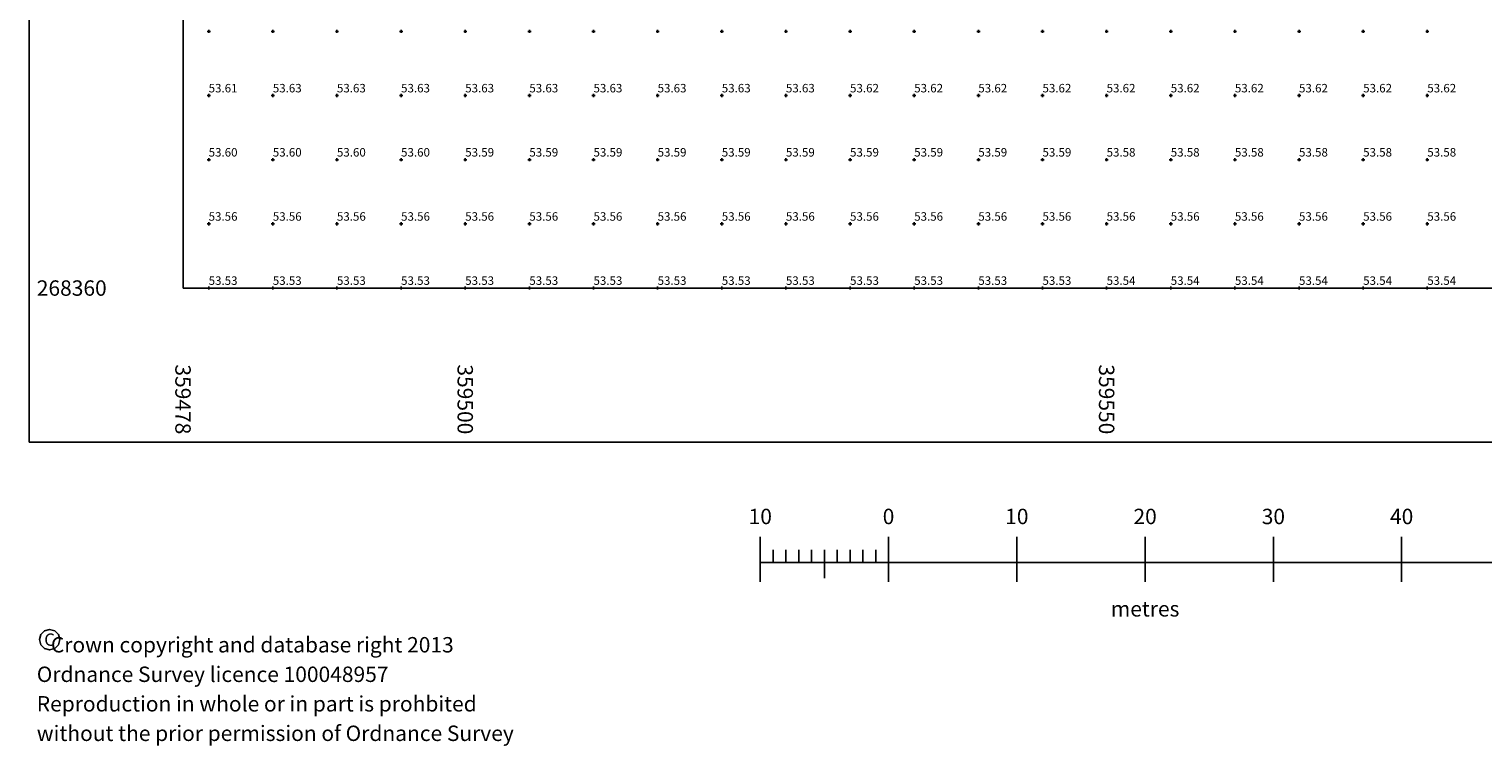
# Model space of a CAD drawing. Extents: x 359466 to 359640, y 268324 to 268536.
# Drawn here: x 359466 to 359579, y 268324 to 268380 of the extents above; entities that cross this region are included whole.
import ezdxf
from ezdxf.enums import TextEntityAlignment as Align

# ---------------------------------------------------------------- set-up
doc = ezdxf.new("R2010")
doc.units = 0
doc.header["$MEASUREMENT"] = 0
for name, color, linetype in [('DTM', 7, 'Continuous'), ('FRAME', 6, 'Continuous'), ('FRAME_TEXT', 7, 'Continuous')]:
    doc.layers.add(name, color=color, linetype=linetype)

msp = doc.modelspace()

# ---------------------------------------------------------------- linework, layer by layer
at = {"layer": 'DTM'}
for p, q in [((359479.88, 268380, 53.62), (359480.13, 268380, 53.62)), ((359480, 268379.88, 53.62), (359480, 268380.13, 53.62)), ((359484.88, 268380, 53.67), (359485.13, 268380, 53.67)), ((359485, 268379.88, 53.67), (359485, 268380.13, 53.67)), ((359489.88, 268380, 53.67), (359490.13, 268380, 53.67)), ((359490, 268379.88, 53.67), (359490, 268380.13, 53.67)), ((359494.88, 268380, 53.67), (359495.13, 268380, 53.67)), ((359495, 268379.88, 53.67), (359495, 268380.13, 53.67)), ((359499.88, 268380, 53.67), (359500.13, 268380, 53.67)), ((359500, 268379.88, 53.67), (359500, 268380.13, 53.67)), ((359504.88, 268380, 53.67), (359505.13, 268380, 53.67)), ((359505, 268379.88, 53.67), (359505, 268380.13, 53.67)), ((359509.88, 268380, 53.66), (359510.13, 268380, 53.66)), ((359510, 268379.88, 53.66), (359510, 268380.13, 53.66)), ((359514.88, 268380, 53.66), (359515.13, 268380, 53.66)), ((359515, 268379.88, 53.66), (359515, 268380.13, 53.66)), ((359519.88, 268380, 53.66), (359520.13, 268380, 53.66)), ((359520, 268379.88, 53.66), (359520, 268380.13, 53.66)), ((359524.88, 268380, 53.66), (359525.13, 268380, 53.66)), ((359525, 268379.88, 53.66), (359525, 268380.13, 53.66)), ((359529.88, 268380, 53.66), (359530.13, 268380, 53.66)), ((359530, 268379.88, 53.66), (359530, 268380.13, 53.66)), ((359534.88, 268380, 53.66), (359535.13, 268380, 53.66)), ((359535, 268379.88, 53.66), (359535, 268380.13, 53.66)), ((359539.88, 268380, 53.66), (359540.13, 268380, 53.66)), ((359540, 268379.88, 53.66), (359540, 268380.13, 53.66)), ((359544.88, 268380, 53.66), (359545.13, 268380, 53.66)), ((359545, 268379.88, 53.66), (359545, 268380.13, 53.66)), ((359549.88, 268380, 53.66), (359550.13, 268380, 53.66)), ((359550, 268379.88, 53.66), (359550, 268380.13, 53.66)), ((359554.88, 268380, 53.66), (359555.13, 268380, 53.66)), ((359555, 268379.88, 53.66), (359555, 268380.13, 53.66)), ((359559.88, 268380, 53.65), (359560.13, 268380, 53.65)), ((359560, 268379.88, 53.65), (359560, 268380.13, 53.65)), ((359564.88, 268380, 53.65), (359565.13, 268380, 53.65)), ((359565, 268379.88, 53.65), (359565, 268380.13, 53.65)), ((359569.88, 268380, 53.65), (359570.13, 268380, 53.65)), ((359570, 268379.88, 53.65), (359570, 268380.13, 53.65)), ((359574.88, 268380, 53.65), (359575.13, 268380, 53.65)), ((359575, 268379.88, 53.65), (359575, 268380.13, 53.65)), ((359480, 268374.88, 53.61), (359480, 268375.13, 53.61)), ((359485, 268374.88, 53.63), (359485, 268375.13, 53.63)), ((359490, 268374.88, 53.63), (359490, 268375.13, 53.63)), ((359495, 268374.88, 53.63), (359495, 268375.13, 53.63)), ((359500, 268374.88, 53.63), (359500, 268375.13, 53.63)), ((359505, 268374.88, 53.63), (359505, 268375.13, 53.63)), ((359510, 268374.88, 53.63), (359510, 268375.13, 53.63)), ((359515, 268374.88, 53.63), (359515, 268375.13, 53.63)), ((359520, 268374.88, 53.63), (359520, 268375.13, 53.63)), ((359525, 268374.88, 53.63), (359525, 268375.13, 53.63)), ((359530, 268374.88, 53.62), (359530, 268375.13, 53.62)), ((359535, 268374.88, 53.62), (359535, 268375.13, 53.62)), ((359540, 268374.88, 53.62), (359540, 268375.13, 53.62)), ((359545, 268374.88, 53.62), (359545, 268375.13, 53.62)), ((359550, 268374.88, 53.62), (359550, 268375.13, 53.62)), ((359555, 268374.88, 53.62), (359555, 268375.13, 53.62)), ((359560, 268374.88, 53.62), (359560, 268375.13, 53.62)), ((359565, 268374.88, 53.62), (359565, 268375.13, 53.62)), ((359570, 268374.88, 53.62), (359570, 268375.13, 53.62)), ((359575, 268374.88, 53.62), (359575, 268375.13, 53.62)), ((359479.88, 268375, 53.61), (359480.13, 268375, 53.61)), ((359484.88, 268375, 53.63), (359485.13, 268375, 53.63)), ((359489.88, 268375, 53.63), (359490.13, 268375, 53.63)), ((359494.88, 268375, 53.63), (359495.13, 268375, 53.63)), ((359499.88, 268375, 53.63), (359500.13, 268375, 53.63)), ((359504.88, 268375, 53.63), (359505.13, 268375, 53.63)), ((359509.88, 268375, 53.63), (359510.13, 268375, 53.63)), ((359514.88, 268375, 53.63), (359515.13, 268375, 53.63)), ((359519.88, 268375, 53.63), (359520.13, 268375, 53.63)), ((359524.88, 268375, 53.63), (359525.13, 268375, 53.63)), ((359529.88, 268375, 53.62), (359530.13, 268375, 53.62)), ((359534.88, 268375, 53.62), (359535.13, 268375, 53.62)), ((359539.88, 268375, 53.62), (359540.13, 268375, 53.62)), ((359544.88, 268375, 53.62), (359545.13, 268375, 53.62)), ((359549.88, 268375, 53.62), (359550.13, 268375, 53.62)), ((359554.88, 268375, 53.62), (359555.13, 268375, 53.62)), ((359559.88, 268375, 53.62), (359560.13, 268375, 53.62)), ((359564.88, 268375, 53.62), (359565.13, 268375, 53.62)), ((359569.88, 268375, 53.62), (359570.13, 268375, 53.62)), ((359574.88, 268375, 53.62), (359575.13, 268375, 53.62)), ((359479.88, 268370, 53.6), (359480.13, 268370, 53.6)), ((359480, 268369.88, 53.6), (359480, 268370.13, 53.6)), ((359484.88, 268370, 53.6), (359485.13, 268370, 53.6)), ((359485, 268369.88, 53.6), (359485, 268370.13, 53.6)), ((359489.88, 268370, 53.6), (359490.13, 268370, 53.6)), ((359490, 268369.88, 53.6), (359490, 268370.13, 53.6)), ((359494.88, 268370, 53.6), (359495.13, 268370, 53.6)), ((359495, 268369.88, 53.6), (359495, 268370.13, 53.6)), ((359499.88, 268370, 53.59), (359500.13, 268370, 53.59)), ((359500, 268369.88, 53.59), (359500, 268370.13, 53.59)), ((359504.88, 268370, 53.59), (359505.13, 268370, 53.59)), ((359505, 268369.88, 53.59), (359505, 268370.13, 53.59)), ((359509.88, 268370, 53.59), (359510.13, 268370, 53.59)), ((359510, 268369.88, 53.59), (359510, 268370.13, 53.59)), ((359514.88, 268370, 53.59), (359515.13, 268370, 53.59)), ((359515, 268369.88, 53.59), (359515, 268370.13, 53.59)), ((359519.88, 268370, 53.59), (359520.13, 268370, 53.59)), ((359520, 268369.88, 53.59), (359520, 268370.13, 53.59)), ((359524.88, 268370, 53.59), (359525.13, 268370, 53.59)), ((359525, 268369.88, 53.59), (359525, 268370.13, 53.59)), ((359529.88, 268370, 53.59), (359530.13, 268370, 53.59)), ((359530, 268369.88, 53.59), (359530, 268370.13, 53.59)), ((359534.88, 268370, 53.59), (359535.13, 268370, 53.59)), ((359535, 268369.88, 53.59), (359535, 268370.13, 53.59)), ((359539.88, 268370, 53.59), (359540.13, 268370, 53.59)), ((359540, 268369.88, 53.59), (359540, 268370.13, 53.59)), ((359544.88, 268370, 53.59), (359545.13, 268370, 53.59)), ((359545, 268369.88, 53.59), (359545, 268370.13, 53.59)), ((359549.88, 268370, 53.58), (359550.13, 268370, 53.58)), ((359550, 268369.88, 53.58), (359550, 268370.13, 53.58)), ((359554.88, 268370, 53.58), (359555.13, 268370, 53.58)), ((359555, 268369.88, 53.58), (359555, 268370.13, 53.58)), ((359559.88, 268370, 53.58), (359560.13, 268370, 53.58)), ((359560, 268369.88, 53.58), (359560, 268370.13, 53.58)), ((359564.88, 268370, 53.58), (359565.13, 268370, 53.58)), ((359565, 268369.88, 53.58), (359565, 268370.13, 53.58)), ((359569.88, 268370, 53.58), (359570.13, 268370, 53.58)), ((359570, 268369.88, 53.58), (359570, 268370.13, 53.58)), ((359574.88, 268370, 53.58), (359575.13, 268370, 53.58)), ((359575, 268369.88, 53.58), (359575, 268370.13, 53.58)), ((359479.88, 268365, 53.56), (359480.13, 268365, 53.56)), ((359480, 268364.88, 53.56), (359480, 268365.13, 53.56)), ((359484.88, 268365, 53.56), (359485.13, 268365, 53.56)), ((359485, 268364.88, 53.56), (359485, 268365.13, 53.56)), ((359489.88, 268365, 53.56), (359490.13, 268365, 53.56)), ((359490, 268364.88, 53.56), (359490, 268365.13, 53.56)), ((359494.88, 268365, 53.56), (359495.13, 268365, 53.56)), ((359495, 268364.88, 53.56), (359495, 268365.13, 53.56)), ((359499.88, 268365, 53.56), (359500.13, 268365, 53.56)), ((359500, 268364.88, 53.56), (359500, 268365.13, 53.56)), ((359504.88, 268365, 53.56), (359505.13, 268365, 53.56)), ((359505, 268364.88, 53.56), (359505, 268365.13, 53.56)), ((359509.88, 268365, 53.56), (359510.13, 268365, 53.56)), ((359510, 268364.88, 53.56), (359510, 268365.13, 53.56)), ((359514.88, 268365, 53.56), (359515.13, 268365, 53.56)), ((359515, 268364.88, 53.56), (359515, 268365.13, 53.56)), ((359519.88, 268365, 53.56), (359520.13, 268365, 53.56)), ((359520, 268364.88, 53.56), (359520, 268365.13, 53.56)), ((359524.88, 268365, 53.56), (359525.13, 268365, 53.56)), ((359525, 268364.88, 53.56), (359525, 268365.13, 53.56)), ((359529.88, 268365, 53.56), (359530.13, 268365, 53.56)), ((359530, 268364.88, 53.56), (359530, 268365.13, 53.56)), ((359534.88, 268365, 53.56), (359535.13, 268365, 53.56)), ((359535, 268364.88, 53.56), (359535, 268365.13, 53.56)), ((359539.88, 268365, 53.56), (359540.13, 268365, 53.56)), ((359540, 268364.88, 53.56), (359540, 268365.13, 53.56)), ((359544.88, 268365, 53.56), (359545.13, 268365, 53.56)), ((359545, 268364.88, 53.56), (359545, 268365.13, 53.56)), ((359549.88, 268365, 53.56), (359550.13, 268365, 53.56)), ((359550, 268364.88, 53.56), (359550, 268365.13, 53.56)), ((359554.88, 268365, 53.56), (359555.13, 268365, 53.56)), ((359555, 268364.88, 53.56), (359555, 268365.13, 53.56)), ((359559.88, 268365, 53.56), (359560.13, 268365, 53.56)), ((359560, 268364.88, 53.56), (359560, 268365.13, 53.56)), ((359564.88, 268365, 53.56), (359565.13, 268365, 53.56)), ((359565, 268364.88, 53.56), (359565, 268365.13, 53.56)), ((359569.88, 268365, 53.56), (359570.13, 268365, 53.56)), ((359570, 268364.88, 53.56), (359570, 268365.13, 53.56)), ((359574.88, 268365, 53.56), (359575.13, 268365, 53.56)), ((359575, 268364.88, 53.56), (359575, 268365.13, 53.56)), ((359479.88, 268360, 53.53), (359480.13, 268360, 53.53)), ((359480, 268359.88, 53.53), (359480, 268360.13, 53.53)), ((359484.88, 268360, 53.53), (359485.13, 268360, 53.53)), ((359485, 268359.88, 53.53), (359485, 268360.13, 53.53)), ((359489.88, 268360, 53.53), (359490.13, 268360, 53.53)), ((359490, 268359.88, 53.53), (359490, 268360.13, 53.53)), ((359494.88, 268360, 53.53), (359495.13, 268360, 53.53)), ((359495, 268359.88, 53.53), (359495, 268360.13, 53.53)), ((359499.88, 268360, 53.53), (359500.13, 268360, 53.53)), ((359500, 268359.88, 53.53), (359500, 268360.13, 53.53)), ((359504.88, 268360, 53.53), (359505.13, 268360, 53.53)), ((359505, 268359.88, 53.53), (359505, 268360.13, 53.53)), ((359509.88, 268360, 53.53), (359510.13, 268360, 53.53)), ((359510, 268359.88, 53.53), (359510, 268360.13, 53.53)), ((359514.88, 268360, 53.53), (359515.13, 268360, 53.53)), ((359515, 268359.88, 53.53), (359515, 268360.13, 53.53)), ((359519.88, 268360, 53.53), (359520.13, 268360, 53.53)), ((359520, 268359.88, 53.53), (359520, 268360.13, 53.53)), ((359524.88, 268360, 53.53), (359525.13, 268360, 53.53)), ((359525, 268359.88, 53.53), (359525, 268360.13, 53.53)), ((359529.88, 268360, 53.53), (359530.13, 268360, 53.53)), ((359530, 268359.88, 53.53), (359530, 268360.13, 53.53)), ((359534.88, 268360, 53.53), (359535.13, 268360, 53.53)), ((359535, 268359.88, 53.53), (359535, 268360.13, 53.53)), ((359539.88, 268360, 53.53), (359540.13, 268360, 53.53)), ((359540, 268359.88, 53.53), (359540, 268360.13, 53.53)), ((359544.88, 268360, 53.53), (359545.13, 268360, 53.53)), ((359545, 268359.88, 53.53), (359545, 268360.13, 53.53)), ((359549.88, 268360, 53.54), (359550.13, 268360, 53.54)), ((359550, 268359.88, 53.54), (359550, 268360.13, 53.54)), ((359554.88, 268360, 53.54), (359555.13, 268360, 53.54)), ((359555, 268359.88, 53.54), (359555, 268360.13, 53.54)), ((359559.88, 268360, 53.54), (359560.13, 268360, 53.54)), ((359560, 268359.88, 53.54), (359560, 268360.13, 53.54)), ((359564.88, 268360, 53.54), (359565.13, 268360, 53.54)), ((359565, 268359.88, 53.54), (359565, 268360.13, 53.54)), ((359569.88, 268360, 53.54), (359570.13, 268360, 53.54)), ((359570, 268359.88, 53.54), (359570, 268360.13, 53.54)), ((359574.88, 268360, 53.54), (359575.13, 268360, 53.54)), ((359575, 268359.88, 53.54), (359575, 268360.13, 53.54))]:
    msp.add_line(p, q, dxfattribs=at)
at = {"layer": 'FRAME'}
for points in [[(359466, 268348), (359466, 268522), (359640, 268522), (359640, 268348), (359466, 268348)], [(359478, 268360), (359478, 268510), (359628, 268510), (359628, 268360), (359478, 268360)]]:
    msp.add_lwpolyline(points, dxfattribs=at)
at = {"layer": 'FRAME_TEXT'}
for p, q in [((359523, 268337.1), (359523, 268340.6)), ((359533, 268337.1), (359533, 268340.6)), ((359543, 268337.1), (359543, 268340.6)), ((359553, 268337.1), (359553, 268340.6)), ((359563, 268337.1), (359563, 268340.6)), ((359573, 268337.1), (359573, 268340.6)), ((359524, 268338.6), (359524, 268339.6)), ((359525, 268338.6), (359525, 268339.6)), ((359526, 268338.6), (359526, 268339.6)), ((359527, 268338.6), (359527, 268339.6)), ((359528, 268337.4), (359528, 268339.6)), ((359529, 268338.6), (359529, 268339.6)), ((359530, 268338.6), (359530, 268339.6)), ((359531, 268338.6), (359531, 268339.6)), ((359532, 268338.6), (359532, 268339.6)), ((359523, 268338.6), (359583, 268338.6))]:
    msp.add_line(p, q, dxfattribs=at)
msp.add_lwpolyline([(359467.6, 268333.4), (359468, 268333.29), (359468.29, 268333), (359468.4, 268332.6), (359468.29, 268332.2), (359468, 268331.91), (359467.6, 268331.8), (359467.2, 268331.91), (359466.91, 268332.2), (359466.8, 268332.6), (359466.91, 268333), (359467.2, 268333.29), (359467.6, 268333.4)], dxfattribs=at)

# ---------------------------------------------------------------- texts
at = {"layer": 'DTM'}
for s, p in [('53.61', (359480, 268375.25)), ('53.63', (359485, 268375.25)), ('53.63', (359490, 268375.25)), ('53.63', (359495, 268375.25)), ('53.63', (359500, 268375.25)), ('53.63', (359505, 268375.25)), ('53.63', (359510, 268375.25)), ('53.63', (359515, 268375.25)), ('53.63', (359520, 268375.25)), ('53.63', (359525, 268375.25)), ('53.62', (359530, 268375.25)), ('53.62', (359535, 268375.25)), ('53.62', (359540, 268375.25)), ('53.62', (359545, 268375.25)), ('53.62', (359550, 268375.25)), ('53.62', (359555, 268375.25)), ('53.62', (359560, 268375.25)), ('53.62', (359565, 268375.25)), ('53.62', (359570, 268375.25)), ('53.62', (359575, 268375.25)), ('53.60', (359480, 268370.25)), ('53.60', (359485, 268370.25)), ('53.60', (359490, 268370.25)), ('53.60', (359495, 268370.25)), ('53.59', (359500, 268370.25)), ('53.59', (359505, 268370.25)), ('53.59', (359510, 268370.25)), ('53.59', (359515, 268370.25)), ('53.59', (359520, 268370.25)), ('53.59', (359525, 268370.25)), ('53.59', (359530, 268370.25)), ('53.59', (359535, 268370.25)), ('53.59', (359540, 268370.25)), ('53.59', (359545, 268370.25)), ('53.58', (359550, 268370.25)), ('53.58', (359555, 268370.25)), ('53.58', (359560, 268370.25)), ('53.58', (359565, 268370.25)), ('53.58', (359570, 268370.25)), ('53.58', (359575, 268370.25)), ('53.56', (359480, 268365.25)), ('53.56', (359485, 268365.25)), ('53.56', (359490, 268365.25)), ('53.56', (359495, 268365.25)), ('53.56', (359500, 268365.25)), ('53.56', (359505, 268365.25)), ('53.56', (359510, 268365.25)), ('53.56', (359515, 268365.25)), ('53.56', (359520, 268365.25)), ('53.56', (359525, 268365.25)), ('53.56', (359530, 268365.25)), ('53.56', (359535, 268365.25)), ('53.56', (359540, 268365.25)), ('53.56', (359545, 268365.25)), ('53.56', (359550, 268365.25)), ('53.56', (359555, 268365.25)), ('53.56', (359560, 268365.25)), ('53.56', (359565, 268365.25)), ('53.56', (359570, 268365.25)), ('53.56', (359575, 268365.25)), ('53.53', (359480, 268360.25)), ('53.53', (359485, 268360.25)), ('53.53', (359490, 268360.25)), ('53.53', (359495, 268360.25)), ('53.53', (359500, 268360.25)), ('53.53', (359505, 268360.25)), ('53.53', (359510, 268360.25)), ('53.53', (359515, 268360.25)), ('53.53', (359520, 268360.25)), ('53.53', (359525, 268360.25)), ('53.53', (359530, 268360.25)), ('53.53', (359535, 268360.25)), ('53.53', (359540, 268360.25)), ('53.53', (359545, 268360.25)), ('53.54', (359550, 268360.25)), ('53.54', (359555, 268360.25)), ('53.54', (359560, 268360.25)), ('53.54', (359565, 268360.25)), ('53.54', (359570, 268360.25)), ('53.54', (359575, 268360.25))]:
    msp.add_text(s, height=0.66, dxfattribs=at).set_placement(p)
at = {"layer": 'FRAME'}
msp.add_text('268360', height=1.2, dxfattribs=at).set_placement((359466.6, 268359.4))
msp.add_text('359478', height=1.2, rotation=270, dxfattribs=at).set_placement((359477.4, 268348.6), align=Align.RIGHT)
at = {"layer": 'FRAME_TEXT'}
for s, p in [('359500', (359499.4, 268348.6)), ('359550', (359549.4, 268348.6))]:
    msp.add_text(s, height=1.2, rotation=270, dxfattribs=at).set_placement(p, align=Align.RIGHT)
for s, p in [('10', (359523, 268341.6)), ('0', (359533, 268341.6)), ('10', (359543, 268341.6)), ('20', (359553, 268341.6)), ('30', (359563, 268341.6)), ('40', (359573, 268341.6))]:
    msp.add_text(s, height=1.2, dxfattribs=at).set_placement(p, align=Align.CENTER)
msp.add_text('metres', height=1.2, dxfattribs=at).set_placement((359553, 268335.6), align=Align.TOP_CENTER)
msp.add_text('C', height=0.96, dxfattribs=at).set_placement((359467.6, 268332.6), align=Align.MIDDLE_CENTER)
for s, p in [('   Crown copyright and database right 2013', (359466.6, 268331.6)), ('Ordnance Survey licence 100048957', (359466.6, 268329.3)), ('Reproduction in whole or in part is prohbited', (359466.6, 268327)), ('without the prior permission of Ordnance Survey', (359466.6, 268324.7))]:
    msp.add_text(s, height=1.2, dxfattribs=at).set_placement(p)

doc.saveas('drawing.dxf')
